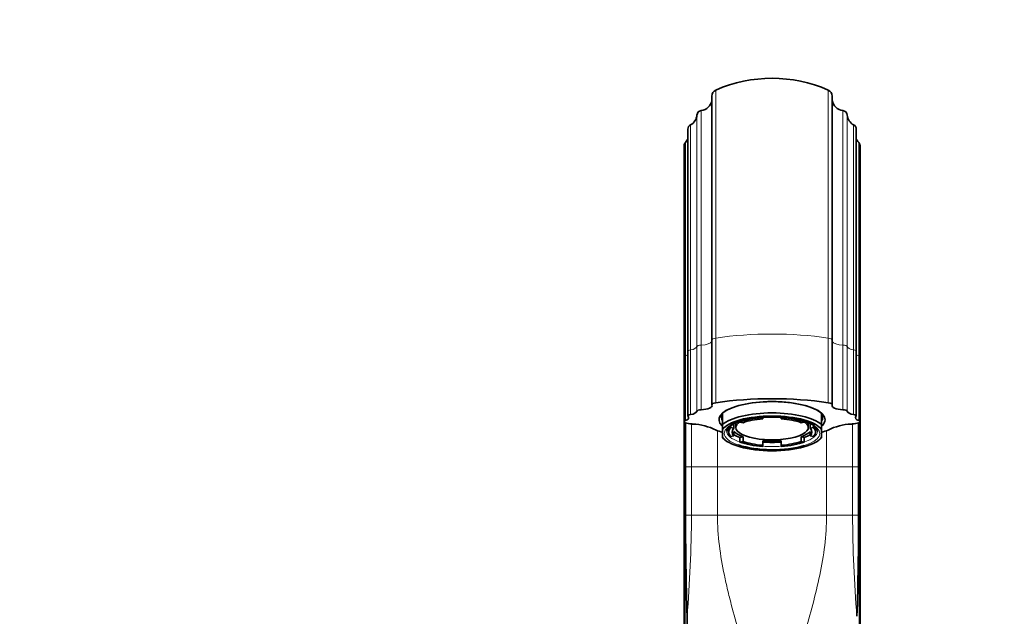
# Model space of a CAD drawing. Units: millimetres. Extents: x 0 to 1555, y 0 to 2127.
# Drawn here: x 741 to 944, y 1456 to 1580 of the extents above; entities that cross this region are included whole.
import ezdxf
from ezdxf import colors
from ezdxf.entities.mleader import LeaderData, LeaderLine
from ezdxf.math import Vec2, Vec3

# ---------------------------------------------------------------- set-up
doc = ezdxf.new("R2010")
doc.units = ezdxf.units.MM
doc.layers.add('DV1_Défaut', color=7, linetype='Continuous')
doc.layers.add('Défaut', color=7, linetype='Continuous')

# ---------------------------------------------------------------- blocks, each defined once
blk = doc.blocks.new('_DOT')
at = {"color": 0}
blk.add_line((0, 0), (-1, 0), dxfattribs=at)
at = {"color": 0, "const_width": 0.333}
blk.add_lwpolyline([(-0.1665, 0, 1), (0.1665, 0, 1)], format="xyb", close=True, dxfattribs=at)
blk = doc.blocks.new('SE')
at = {"layer": 'DV1_Défaut', "color": 7, "linetype": 'Continuous', "lineweight": 35}
for p, q in [((883.64, 1563.97), (883.64, 1513.51)), ((908.5, 1513.51), (908.5, 1563.97)), ((878.67, 1557.14), (878.67, 1511.17)), ((913.47, 1511.17), (913.47, 1557.14)), ((877.88, 1553.72), (877.88, 1510)), ((914.26, 1510), (914.26, 1553.72)), ((883.64, 1513.51), (883.64, 1500.14)), ((908.5, 1500.14), (908.5, 1513.51)), ((878.67, 1511.17), (878.67, 1497.8)), ((913.47, 1497.8), (913.47, 1511.17)), ((877.88, 1510), (877.88, 1496.63)), ((914.26, 1496.63), (914.26, 1510)), ((885.82, 1498.4), (885.82, 1496.05)), ((906.32, 1498.4), (906.32, 1496.05)), ((877.88, 1496.63), (877.88, 1487.28)), ((878.2, 1487.28), (878.2, 1496.37)), ((888.57, 1496.41), (888.57, 1495.44)), ((889.4, 1496.71), (889.4, 1496.57)), ((889.4, 1496.57), (890.07, 1496.43)), ((894.17, 1497.51), (894.17, 1497.53)), ((894.17, 1497.24), (894.17, 1497.51)), ((897.97, 1497.51), (897.97, 1497.24)), ((902.07, 1496.43), (902.74, 1496.57)), ((902.74, 1496.57), (902.74, 1496.71)), ((903.57, 1495.44), (903.57, 1496.41)), ((913.94, 1487.28), (913.94, 1496.37)), ((914.26, 1487.28), (914.26, 1496.63)), ((885.82, 1495), (885.82, 1496.05)), ((885.82, 1495), (885.82, 1493.44)), ((887.07, 1495.41), (887.07, 1494.5)), ((887.5, 1495.44), (887.5, 1495.77)), ((888.17, 1495.31), (887.5, 1495.44)), ((888.17, 1495.31), (888.17, 1496.24)), ((888.17, 1494.63), (888.17, 1493.69)), ((903.97, 1496.24), (903.97, 1495.31)), ((904.64, 1495.44), (903.97, 1495.31)), ((903.97, 1493.69), (903.97, 1494.63)), ((904.64, 1495.76), (904.64, 1495.44)), ((905.07, 1494.5), (905.07, 1495.4)), ((906.32, 1495), (906.32, 1496.05)), ((906.32, 1495), (906.32, 1493.44)), ((885.82, 1493.32), (885.82, 1493.44)), ((885.82, 1493.32), (886.29, 1492.91)), ((887.5, 1493.56), (888.17, 1493.69)), ((890.07, 1493.5), (889.4, 1493.37)), ((889.4, 1492.43), (889.4, 1493.37)), ((890.07, 1492.56), (889.4, 1492.43)), ((890.07, 1492.56), (890.07, 1493.5)), ((894.17, 1492.69), (894.17, 1491.75)), ((897.97, 1491.75), (897.97, 1492.69)), ((902.74, 1493.37), (902.07, 1493.5)), ((902.07, 1493.5), (902.07, 1492.56)), ((902.74, 1492.43), (902.07, 1492.56)), ((902.74, 1493.37), (902.74, 1492.43)), ((903.97, 1493.69), (904.64, 1493.56)), ((905.85, 1492.91), (906.32, 1493.32)), ((906.32, 1493.32), (906.32, 1493.44)), ((894.17, 1491.49), (894.17, 1491.75)), ((897.97, 1491.75), (897.97, 1491.49)), ((877.88, 1487.28), (877.88, 1423.91)), ((878.2, 1477.28), (878.2, 1487.28)), ((913.94, 1477.28), (913.94, 1487.28)), ((914.26, 1423.91), (914.26, 1487.28))]:
    blk.add_line(p, q, dxfattribs=at)
at = {"layer": 'DV1_Défaut', "color": 7, "linetype": 'Continuous', "lineweight": 18}
for p, q in [((884.45, 1513.93), (884.45, 1565.21)), ((907.69, 1565.21), (907.69, 1513.93)), ((880.54, 1512.17), (880.54, 1560.05)), ((881.43, 1512.48), (881.43, 1560.97)), ((910.71, 1560.97), (910.71, 1512.48)), ((911.6, 1560.05), (911.6, 1512.17)), ((879.21, 1511.47), (879.21, 1558.03)), ((912.93, 1558.03), (912.93, 1511.47)), ((878.15, 1510.24), (878.15, 1554.41)), ((913.99, 1554.41), (913.99, 1510.24)), ((884.45, 1513.93), (884.45, 1500.56)), ((907.69, 1500.56), (907.69, 1513.93)), ((879.21, 1511.47), (879.21, 1498.11)), ((880.54, 1512.17), (880.54, 1498.8)), ((881.43, 1512.48), (881.43, 1499.11)), ((910.71, 1499.11), (910.71, 1512.48)), ((911.6, 1498.8), (911.6, 1512.17)), ((912.93, 1498.11), (912.93, 1511.47)), ((878.15, 1510.24), (878.15, 1496.87)), ((913.99, 1496.87), (913.99, 1510.24)), ((878.08, 1487.28), (878.08, 1496.43)), ((914.06, 1496.43), (914.06, 1487.28)), ((879.43, 1496.17), (879.43, 1487.28)), ((884.79, 1494.77), (884.79, 1487.28)), ((907.35, 1487.28), (907.35, 1494.77)), ((912.71, 1487.28), (912.71, 1496.17)), ((877.88, 1487.28), (878.08, 1487.28)), ((878.2, 1487.28), (878.08, 1487.28)), ((878.08, 1427.23), (878.08, 1487.28)), ((879.43, 1487.28), (878.2, 1487.28)), ((879.43, 1487.28), (884.79, 1487.28)), ((879.43, 1487.28), (879.43, 1477.28)), ((884.79, 1487.28), (907.35, 1487.28)), ((884.79, 1487.28), (884.79, 1477.28)), ((907.35, 1477.28), (907.35, 1487.28)), ((912.71, 1487.28), (907.35, 1487.28)), ((912.71, 1477.28), (912.71, 1487.28)), ((912.71, 1487.28), (913.94, 1487.28)), ((914.06, 1487.28), (913.94, 1487.28)), ((914.06, 1487.28), (914.26, 1487.28)), ((914.06, 1487.28), (914.06, 1427.23)), ((879.43, 1477.28), (878.2, 1477.28)), ((879.43, 1477.28), (884.79, 1477.28)), ((884.79, 1477.28), (907.35, 1477.28)), ((912.71, 1477.28), (907.35, 1477.28)), ((912.71, 1477.28), (913.94, 1477.28))]:
    blk.add_line(p, q, dxfattribs=at)
at = {"layer": 'DV1_Défaut', "color": 7, "linetype": 'Continuous', "lineweight": 35}
for centre, radius, start, end in [((896.07, 1538.64), 29, 66.3853, 113.6147), ((885, 1563.97), 1.36, 113.6147, 180), ((907.14, 1563.97), 1.36, 0, 66.3853), ((881.17, 1563.46), 2.5, 276.006, 350.6342), ((910.97, 1563.46), 2.5, 189.3658, 263.994), ((878.05, 1560.24), 2.5, 297.6891, 355.738), ((881.54, 1559.98), 1, 96.006, 175.738), ((910.6, 1559.98), 1, 4.262, 83.994), ((914.09, 1560.24), 2.5, 184.262, 242.3109), ((879.67, 1557.14), 1, 117.6891, 180), ((912.47, 1557.14), 1, 0, 62.3109), ((878.88, 1553.72), 1, 136.9397, 180), ((876.33, 1556.11), 2.5, 316.9397, 339.7635), ((915.81, 1556.11), 2.5, 200.2365, 223.0603), ((913.26, 1553.72), 1, 0, 43.0603), ((879.01, 1483.55), 12.62, 64.2422, 86.9664), ((896.07, 1522.85), 30.24, 247.4877, 250.1945), ((896.07, 1522.85), 30.24, 289.773, 292.5123), ((913.13, 1483.55), 12.62, 93.0341, 115.7572), ((1517.84, 1476.56), 639.65, 179.93542, 181.80613), ((274.3, 1476.56), 639.65, 358.19387, 0.06458), ((485.78, 1447.75), 392.83, 356.4884, 1.2611)]:
    blk.add_arc(centre, radius, start, end, dxfattribs=at)
at = {"layer": 'DV1_Défaut', "color": 7, "linetype": 'Continuous', "lineweight": 18}
for centre, radius, start, end in [((591.61, 1479.41), 287.82, 355.414, 359.5756), ((1200.54, 1479.41), 287.84, 180.4245, 184.5859)]:
    blk.add_arc(centre, radius, start, end, dxfattribs=at)
for centre, major_axis, start_param, end_param in [((896.07, 1504.84), (29, 0), 1.158641, 1.982951), ((881.17, 1513.33), (-2.5, 0), 1.675622, 2.978128), ((885, 1513.51), (1.36, 0), 1.982951, 3.141593), ((907.14, 1513.51), (-1.36, 0), 3.141593, 4.300234), ((910.97, 1513.33), (2.5, 0), 3.305057, 4.607564), ((876.33, 1510.82), (-2.5, 0), -3.893137, -3.494786), ((879.67, 1511.17), (1, 0), 2.054063, 3.141593), ((878.05, 1512.23), (2.5, 0), 5.195656, 6.208799), ((881.54, 1512.14), (-1, 0), 4.817214, 6.208799), ((910.6, 1512.14), (1, 0), 0.074387, 1.465971), ((914.09, 1512.23), (-2.5, 0), 0.074387, 1.08753), ((912.47, 1511.17), (-1, 0), 3.141593, 4.229122), ((915.81, 1510.82), (2.5, 0), 3.494786, 3.893137), ((878.88, 1510), (1, 0), 2.390048, 3.141593), ((913.26, 1510), (-1, 0), 3.141593, 3.893137), ((896.07, 1494.22), (-9.87, 0), 5.741224, 6.283185), ((896.07, 1494.69), (-9.38, 0), 6.277062, 6.283185), ((896.07, 1494.69), (-9.38, 0), 0, 0.779431), ((896.07, 1494.22), (-9.87, 0), 2.313018, 3.63536), ((896.07, 1494.69), (-9.38, 0), 2.362161, 3.121538), ((896.07, 1494.22), (-9.87, 0), 0, 0.78909), ((896.07, 1494.69), (-9.38, 0), 1.366716, 1.774877)]:
    blk.add_ellipse(centre, major_axis=major_axis, ratio=0.34202, start_param=start_param, end_param=end_param, dxfattribs=at)
at = {"layer": 'DV1_Défaut', "color": 7, "linetype": 'Continuous', "lineweight": 35}
for centre, major_axis, start_param, end_param in [((885, 1500.14), (1.36, 0), 1.982951, 3.273075), ((896.07, 1497.04), (10.96, 0), 0, 3.479982), ((896.07, 1491.48), (29, 0), 1.158641, 1.982951), ((896.07, 1497.04), (11, 0), 0.371405, 2.770187), ((907.14, 1500.14), (-1.36, 0), 3.010111, 4.300234), ((878.05, 1498.86), (2.5, 0), 5.195656, 6.208799), ((881.54, 1498.77), (-1, 0), 4.817214, 6.208799), ((881.17, 1499.96), (-2.5, 0), 1.675622, 3.273075), ((896.07, 1494.69), (-11, 0), 3.512998, 5.91178), ((910.97, 1499.96), (2.5, 0), 3.010111, 4.607564), ((910.6, 1498.77), (1, 0), 0.074387, 1.465971), ((914.09, 1498.86), (-2.5, 0), 0.074387, 1.08753), ((878.88, 1496.63), (1, 0), 2.390048, 3.77826), ((876.07, 1495.92), (2.5, 0), 0.553886, 0.636668), ((876.33, 1497.45), (-2.5, 0), 2.390048, 3.439648), ((880.5, 1497.49), (-4, 0), 0.95725, 1.299447), ((879.67, 1497.8), (1, 0), 2.054063, 3.439648), ((896.07, 1497.51), (10.46, 0), 2.94158, 3.341605), ((896.07, 1494.22), (10.5, 0), 0.218653, 2.922939), ((896.07, 1494.22), (-9.87, 0), 3.63536, 5.741224), ((896.07, 1495.44), (-7.5, 0), 0, 3.616697), ((896.07, 1495.44), (-7.5, 0), 5.808081, 6.283185), ((896.07, 1494.5), (-9, 0), 4.925101, 5.546875), ((896.07, 1494.5), (-8.25, 0), 4.944778, 5.527197), ((896.07, 1494.5), (9, 0), 0.73631, 1.358085), ((896.07, 1494.5), (8.25, 0), 0.755988, 1.338407), ((896.07, 1497.51), (10.46, 0), 0, 0.200013), ((896.07, 1497.51), (10.46, 0), 6.083173, 6.283185), ((896.07, 1497.04), (10.96, 0), 5.947118, 6.283185), ((911.64, 1497.49), (4, 0), -1.299447, -0.95725), ((912.47, 1497.8), (-1, 0), 2.843537, 4.229122), ((915.81, 1497.45), (2.5, 0), 2.843537, 3.893137), ((916.07, 1495.92), (-2.5, 0), -0.636668, -0.553886), ((913.26, 1496.63), (-1, 0), 2.504925, 3.893137), ((896.07, 1494.5), (9, 0), 2.830705, 3.45248), ((896.07, 1494.5), (8.25, 0), 2.850383, 3.432802), ((896.07, 1495.44), (-8.25, 0), 0.29121, 0.755988), ((896.07, 1495.44), (8.25, 0), 5.527197, 5.991976), ((896.07, 1494.5), (-8.25, 0), 2.850383, 3.432802), ((896.07, 1494.5), (-9, 0), 2.830705, 3.45248), ((896.07, 1494.69), (-9.38, 0), 3.121538, 3.141593), ((896.07, 1494.22), (-10.5, 0), 0.218653, 2.922939), ((896.07, 1495.44), (-9, 0), 0.498977, 0.73631), ((896.07, 1494.5), (-9, 0), 0.73631, 1.358085), ((896.07, 1494.5), (-8.25, 0), 0.755988, 1.338407), ((896.07, 1495.44), (-8.25, 0), 1.338407, 1.803185), ((896.07, 1495.44), (-9, 0), 1.358085, 1.783508), ((896.07, 1494.5), (8.25, 0), 4.944778, 5.527197), ((896.07, 1494.5), (9, 0), 4.925101, 5.546875), ((896.07, 1495.44), (9, 0), -0.73631, -0.498977), ((896.07, 1494.22), (-9.87, 0), 0.78909, 2.313018)]:
    blk.add_ellipse(centre, major_axis=major_axis, ratio=0.34202, start_param=start_param, end_param=end_param, dxfattribs=at)
for points in [[(879.43, 1496.17), (879.55, 1496.16), (879.68, 1496.15)], [(912.46, 1496.15), (912.59, 1496.16), (912.71, 1496.17)]]:
    blk.add_open_spline(points, degree=2, dxfattribs=at)
for points, knots in [([(886.71, 1494.7), (886.7, 1494.72), (886.69, 1494.83), (886.78, 1495.05), (887.03, 1495.4), (887.41, 1495.73), (887.74, 1495.91), (887.88, 1495.99)], [0, 0, 0, 0, 0.066324, 0.33663, 0.585856, 0.850898, 1, 1, 1, 1]), ([(904.5, 1495.86), (904.69, 1495.73), (905.02, 1495.5), (905.32, 1495.14), (905.44, 1494.86), (905.44, 1494.72), (905.43, 1494.65)], [0, 0, 0, 0, 0.264643, 0.535468, 0.807961, 1, 1, 1, 1])]:
    blk.add_open_spline(points, degree=3, knots=knots, dxfattribs=at)
at = {"layer": 'DV1_Défaut', "color": 7, "linetype": 'Continuous', "lineweight": 18}
for points, knots in [([(884.79, 1477.28), (884.79, 1475.17), (884.93, 1473.09), (885.43, 1468.97), (885.78, 1466.93), (886.42, 1463.88), (886.65, 1462.87), (887.13, 1460.86), (887.39, 1459.85), (888.17, 1456.85), (888.72, 1454.87), (890.37, 1448.98), (891.49, 1445.11), (893.49, 1437.43), (894.38, 1433.62), (895.03, 1429.82)], [0, 0, 0, 0, 0.125, 0.125, 0.25, 0.25, 0.3125, 0.3125, 0.375, 0.375, 0.5, 0.5, 0.75, 0.75, 1, 1, 1, 1]), ([(897.11, 1429.82), (897.76, 1433.63), (898.65, 1437.43), (900.66, 1445.11), (901.77, 1448.98), (903.42, 1454.87), (903.97, 1456.84), (905.01, 1460.84), (905.5, 1462.86), (906.36, 1466.92), (906.71, 1468.97), (907.21, 1473.09), (907.35, 1475.17), (907.35, 1477.28)], [0, 0, 0, 0, 0.25, 0.25, 0.5, 0.5, 0.625, 0.625, 0.75, 0.75, 0.875, 0.875, 1, 1, 1, 1])]:
    blk.add_open_spline(points, degree=3, knots=knots, dxfattribs=at)

msp = doc.modelspace()

# ---------------------------------------------------------------- block references
at = {"layer": 'Défaut'}
msp.add_blockref('SE', (0, 0), dxfattribs=at)

# ---------------------------------------------------------------- leaders
at = {"layer": 'Défaut', "color": 7, "linetype": 'Continuous', "lineweight": 18}
ml = msp.add_multileader_mtext('Standard', dxfattribs=at)
ml.set_content('{\\pxsm0.9;\\fSolid Edge ISO|b1||i0||c0|p34;\\W1.;21/12/2016\\P}', color=256)
ml.set_leader_properties()
ml.set_arrow_properties(name='DOT')
ml.build(insert=Vec2(0, 0))
ml.multileader.update_dxf_attribs({"leader_type": 0, "dogleg_length": 0, "arrow_head_size": 12})
ctx = ml.context
ctx.base_point, ctx.char_height, ctx.arrow_head_size, ctx.landing_gap_size = Vec3(1220.29, 2120.03), 12, 12, 4.2
notes = []
notes.append((ctx, [(0, (0, 0, 0), (0, 0), (1, 0), 1, [])]))
ctx.mtext.insert = Vec3(1222.29, 2126.15)
for ctx, leaders in notes:
    for number, flags, end, landing, length, lines in leaders:
        leader = LeaderData()
        leader.index, (leader.has_last_leader_line, leader.has_dogleg_vector, leader.attachment_direction) = number, flags
        leader.last_leader_point, leader.dogleg_vector, leader.dogleg_length = Vec3(end), Vec3(landing), length
        for number, points, colour, breaks in lines:
            line = LeaderLine()
            line.index, line.vertices, line.color, line.breaks = number, Vec3.list(points), colors.encode_raw_color(colour), breaks
            leader.lines.append(line)
        ctx.leaders.append(leader)

doc.saveas('drawing.dxf')
